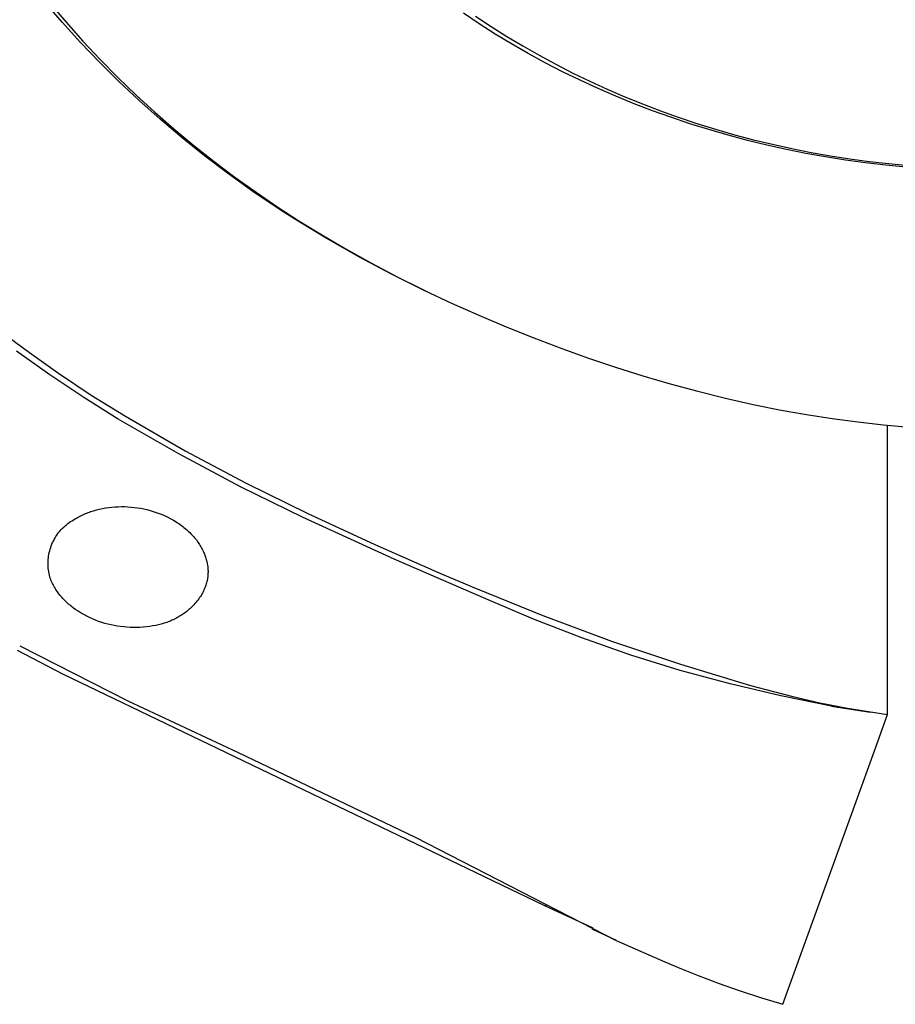
# Model space of a CAD drawing. Units: millimetres. Extents: x -194 to 159, y -363 to 389.
# Drawn here: x 69 to 93, y 282 to 308 of the extents above; entities that cross this region are included whole.
import ezdxf

# ---------------------------------------------------------------- set-up
doc = ezdxf.new("R2010")
doc.units = ezdxf.units.MM
doc.header["$MEASUREMENT"] = 0
doc.layers.add('Default', color=7, linetype='Continuous', true_color=0x000000)

msp = doc.modelspace()

# ---------------------------------------------------------------- linework, layer by layer
at = {"layer": 'Default', "color": 7, "true_color": 0xffffff}
for p, q in [((70.061, 308.294), (69.591, 308.84)), ((69.719, 308.817), (70.163, 308.295)), ((81.363, 308.248), (80.935, 308.535)), ((81.26, 308.459), (81.681, 308.18)), ((70.558, 307.745), (70.061, 308.294)), ((70.163, 308.295), (70.62, 307.784)), ((81.797, 307.971), (81.363, 308.248)), ((81.681, 308.18), (82.108, 307.91)), ((82.238, 307.705), (81.797, 307.971)), ((82.108, 307.91), (82.542, 307.65)), ((71.07, 307.21), (70.558, 307.745)), ((70.62, 307.784), (71.09, 307.285)), ((82.684, 307.448), (82.238, 307.705)), ((82.542, 307.65), (82.981, 307.4)), ((83.15, 307.195), (82.684, 307.448)), ((82.981, 307.4), (83.436, 307.154)), ((71.596, 306.689), (71.07, 307.21)), ((71.09, 307.285), (71.572, 306.797)), ((83.621, 306.952), (83.15, 307.195)), ((83.436, 307.154), (83.896, 306.918)), ((71.572, 306.797), (72.066, 306.322)), ((84.098, 306.72), (83.621, 306.952)), ((83.896, 306.918), (84.362, 306.693)), ((72.135, 306.182), (71.596, 306.689)), ((84.58, 306.498), (84.098, 306.72)), ((84.362, 306.693), (84.832, 306.478)), ((85.066, 306.287), (84.58, 306.498)), ((72.066, 306.322), (72.571, 305.859)), ((84.832, 306.478), (85.307, 306.274)), ((85.557, 306.087), (85.066, 306.287)), ((85.307, 306.274), (85.786, 306.079)), ((72.715, 305.664), (72.135, 306.182)), ((86.053, 305.897), (85.557, 306.087)), ((85.786, 306.079), (86.269, 305.895)), ((72.571, 305.859), (73.087, 305.408)), ((86.552, 305.718), (86.053, 305.897)), ((86.269, 305.895), (86.756, 305.721)), ((87.066, 305.545), (86.552, 305.718)), ((86.756, 305.721), (87.26, 305.552)), ((73.309, 305.162), (72.715, 305.664)), ((87.583, 305.384), (87.066, 305.545)), ((87.26, 305.552), (87.768, 305.394)), ((73.087, 305.408), (73.628, 304.957)), ((73.916, 304.676), (73.309, 305.162)), ((88.104, 305.233), (87.583, 305.384)), ((87.768, 305.394), (88.28, 305.247)), ((88.628, 305.093), (88.104, 305.233)), ((88.28, 305.247), (88.794, 305.111)), ((73.628, 304.957), (74.179, 304.52)), ((89.154, 304.964), (88.628, 305.093)), ((88.794, 305.111), (89.311, 304.986)), ((89.684, 304.846), (89.154, 304.964)), ((89.311, 304.986), (89.831, 304.871)), ((74.536, 304.207), (73.916, 304.676)), ((90.215, 304.739), (89.684, 304.846)), ((89.831, 304.871), (90.353, 304.768)), ((90.749, 304.643), (90.215, 304.739)), ((90.353, 304.768), (90.877, 304.675)), ((91.29, 304.557), (90.749, 304.643)), ((90.877, 304.675), (91.402, 304.593)), ((74.179, 304.52), (74.741, 304.097)), ((91.833, 304.483), (91.29, 304.557)), ((91.402, 304.593), (91.93, 304.522)), ((92.378, 304.419), (91.833, 304.483)), ((91.93, 304.522), (92.458, 304.462)), ((92.923, 304.368), (92.378, 304.419)), ((92.458, 304.462), (92.988, 304.413)), ((75.291, 303.667), (74.536, 304.207)), ((74.741, 304.097), (75.312, 303.687)), ((76.062, 303.15), (75.291, 303.667)), ((75.312, 303.687), (75.904, 303.284)), ((75.904, 303.284), (76.504, 302.896)), ((76.067, 303.176), (76.062, 303.15)), ((76.337, 302.975), (76.062, 303.15)), ((77.21, 302.443), (76.337, 302.975)), ((76.504, 302.896), (77.114, 302.521)), ((77.114, 302.521), (77.731, 302.16)), ((78.097, 301.938), (77.21, 302.443)), ((77.731, 302.16), (78.438, 301.767)), ((79, 301.459), (78.097, 301.938)), ((78.438, 301.767), (79.153, 301.39)), ((79.916, 301.007), (79, 301.459)), ((79.153, 301.39), (79.876, 301.029)), ((79.876, 301.029), (80.607, 300.684)), ((80.607, 300.684), (81.346, 300.355)), ((81.346, 300.355), (82.09, 300.04)), ((68.169, 300.091), (69.043, 299.432)), ((82.09, 300.04), (82.842, 299.74)), ((82.842, 299.74), (83.598, 299.454)), ((69.724, 298.739), (68.824, 299.379)), ((69.043, 299.432), (69.936, 298.8)), ((83.598, 299.454), (84.326, 299.195)), ((84.326, 299.195), (85.058, 298.948)), ((69.936, 298.8), (70.848, 298.194)), ((85.058, 298.948), (85.795, 298.716)), ((70.643, 298.127), (69.724, 298.739)), ((85.795, 298.716), (86.536, 298.498)), ((86.536, 298.498), (87.282, 298.296)), ((87.282, 298.296), (88.031, 298.11)), ((71.581, 297.543), (70.643, 298.127)), ((70.848, 298.194), (71.778, 297.617)), ((88.031, 298.11), (88.784, 297.94)), ((88.784, 297.94), (89.541, 297.787)), ((89.541, 297.787), (90.231, 297.664)), ((73.221, 296.597), (71.581, 297.543)), ((71.778, 297.617), (73.395, 296.683)), ((90.231, 297.664), (90.924, 297.556)), ((90.924, 297.556), (91.618, 297.464)), ((91.618, 297.464), (92.315, 297.387)), ((92.315, 297.387), (93.013, 297.327)), ((92.428, 289.541), (92.427, 297.376)), ((73.395, 296.683), (75.043, 295.804)), ((74.893, 295.707), (73.221, 296.597)), ((76.594, 294.876), (74.893, 295.707)), ((75.043, 295.804), (76.719, 294.982)), ((70.762, 295.01), (70.799, 295.024)), ((70.799, 295.024), (70.836, 295.037)), ((70.836, 295.037), (70.911, 295.061)), ((70.911, 295.061), (70.987, 295.083)), ((70.987, 295.083), (71.07, 295.104)), ((71.07, 295.104), (71.154, 295.121)), ((71.154, 295.121), (71.238, 295.136)), ((71.238, 295.136), (71.323, 295.149)), ((71.323, 295.149), (71.408, 295.158)), ((71.408, 295.158), (71.493, 295.165)), ((71.493, 295.165), (71.579, 295.169)), ((71.579, 295.169), (71.665, 295.171)), ((71.665, 295.171), (71.752, 295.17)), ((71.752, 295.17), (71.839, 295.166)), ((71.839, 295.166), (71.926, 295.16)), ((71.926, 295.16), (72.012, 295.151)), ((72.012, 295.151), (72.099, 295.14)), ((72.099, 295.14), (72.185, 295.126)), ((72.185, 295.126), (72.27, 295.109)), ((72.27, 295.109), (72.355, 295.09)), ((72.355, 295.09), (72.44, 295.068)), ((72.44, 295.068), (72.523, 295.043)), ((72.523, 295.043), (72.606, 295.016)), ((72.606, 295.016), (72.688, 294.987)), ((70.248, 294.738), (70.287, 294.765)), ((70.287, 294.765), (70.327, 294.79)), ((70.327, 294.79), (70.368, 294.814)), ((70.368, 294.814), (70.41, 294.837)), ((70.41, 294.837), (70.443, 294.857)), ((70.443, 294.857), (70.477, 294.877)), ((70.477, 294.877), (70.512, 294.896)), ((70.512, 294.896), (70.547, 294.914)), ((70.547, 294.914), (70.582, 294.932)), ((70.582, 294.932), (70.617, 294.949)), ((70.617, 294.949), (70.653, 294.965)), ((70.653, 294.965), (70.689, 294.981)), ((70.689, 294.981), (70.726, 294.996)), ((70.726, 294.996), (70.762, 295.01)), ((72.688, 294.987), (72.768, 294.954)), ((72.768, 294.954), (72.848, 294.92)), ((72.848, 294.92), (72.927, 294.882)), ((72.927, 294.882), (73.004, 294.842)), ((73.004, 294.842), (73.078, 294.8)), ((73.078, 294.8), (73.151, 294.756)), ((73.151, 294.756), (73.187, 294.733)), ((79.054, 293.743), (76.594, 294.876)), ((76.719, 294.982), (78.532, 294.144)), ((69.973, 294.477), (70.003, 294.514)), ((70.003, 294.514), (70.035, 294.55)), ((70.035, 294.55), (70.068, 294.584)), ((70.068, 294.584), (70.101, 294.617)), ((70.101, 294.617), (70.136, 294.649)), ((70.136, 294.649), (70.172, 294.68)), ((70.172, 294.68), (70.21, 294.71)), ((70.21, 294.71), (70.248, 294.738)), ((73.187, 294.733), (73.222, 294.71)), ((73.222, 294.71), (73.257, 294.685)), ((73.257, 294.685), (73.292, 294.661)), ((73.292, 294.661), (73.326, 294.635)), ((73.326, 294.635), (73.359, 294.609)), ((73.359, 294.609), (73.392, 294.582)), ((73.392, 294.582), (73.424, 294.555)), ((73.424, 294.555), (73.456, 294.526)), ((73.456, 294.526), (73.487, 294.498)), ((73.487, 294.498), (73.518, 294.468)), ((69.8, 294.195), (69.82, 294.238)), ((69.82, 294.238), (69.842, 294.28)), ((69.842, 294.28), (69.866, 294.321)), ((69.866, 294.321), (69.891, 294.362)), ((69.891, 294.362), (69.917, 294.401)), ((69.917, 294.401), (69.944, 294.44)), ((69.944, 294.44), (69.973, 294.477)), ((73.518, 294.468), (73.548, 294.438)), ((73.548, 294.438), (73.574, 294.411)), ((73.574, 294.411), (73.599, 294.383)), ((73.599, 294.383), (73.624, 294.355)), ((73.624, 294.355), (73.648, 294.327)), ((73.648, 294.327), (73.672, 294.297)), ((73.672, 294.297), (73.695, 294.268)), ((73.695, 294.268), (73.718, 294.238)), ((73.718, 294.238), (73.739, 294.207)), ((69.71, 293.926), (69.721, 293.972)), ((69.721, 293.972), (69.733, 294.017)), ((69.733, 294.017), (69.748, 294.063)), ((69.748, 294.063), (69.764, 294.107)), ((69.764, 294.107), (69.781, 294.152)), ((69.781, 294.152), (69.8, 294.195)), ((73.739, 294.207), (73.761, 294.176)), ((73.761, 294.176), (73.781, 294.145)), ((73.781, 294.145), (73.801, 294.113)), ((73.801, 294.113), (73.82, 294.081)), ((73.82, 294.081), (73.838, 294.048)), ((73.838, 294.048), (73.856, 294.015)), ((73.856, 294.015), (73.872, 293.981)), ((73.872, 293.981), (73.888, 293.947)), ((78.532, 294.144), (80.359, 293.339)), ((69.677, 293.643), (69.679, 293.691)), ((69.679, 293.691), (69.682, 293.738)), ((69.682, 293.738), (69.686, 293.785)), ((69.686, 293.785), (69.692, 293.832)), ((69.692, 293.832), (69.7, 293.879)), ((69.7, 293.879), (69.71, 293.926)), ((73.888, 293.947), (73.901, 293.919)), ((73.901, 293.919), (73.913, 293.889)), ((73.913, 293.889), (73.925, 293.86)), ((73.925, 293.86), (73.935, 293.83)), ((73.935, 293.83), (73.946, 293.801)), ((73.946, 293.801), (73.955, 293.771)), ((73.955, 293.771), (73.964, 293.74)), ((73.964, 293.74), (73.972, 293.71)), ((73.972, 293.71), (73.98, 293.679)), ((81.542, 292.671), (79.054, 293.743)), ((69.678, 293.596), (69.677, 293.643)), ((69.68, 293.548), (69.678, 293.596)), ((69.684, 293.501), (69.68, 293.548)), ((69.689, 293.454), (69.684, 293.501)), ((69.696, 293.407), (69.689, 293.454)), ((73.98, 293.679), (73.986, 293.649)), ((73.986, 293.649), (73.992, 293.618)), ((73.992, 293.618), (73.997, 293.587)), ((73.997, 293.587), (74.002, 293.555)), ((74.002, 293.555), (74.005, 293.524)), ((74.005, 293.524), (74.008, 293.493)), ((74.008, 293.493), (74.01, 293.461)), ((74.01, 293.461), (74.011, 293.429)), ((74.011, 293.429), (74.011, 293.397)), ((69.704, 293.36), (69.696, 293.407)), ((69.715, 293.314), (69.704, 293.36)), ((69.727, 293.268), (69.715, 293.314)), ((69.738, 293.232), (69.727, 293.268)), ((69.751, 293.197), (69.738, 293.232)), ((69.765, 293.161), (69.751, 293.197)), ((69.78, 293.127), (69.765, 293.161)), ((73.987, 293.172), (73.98, 293.14)), ((73.993, 293.204), (73.987, 293.172)), ((73.998, 293.236), (73.993, 293.204)), ((74.002, 293.268), (73.998, 293.236)), ((74.006, 293.3), (74.002, 293.268)), ((74.008, 293.332), (74.006, 293.3)), ((74.01, 293.365), (74.008, 293.332)), ((74.011, 293.397), (74.01, 293.365)), ((80.359, 293.339), (81.256, 292.961)), ((69.796, 293.092), (69.78, 293.127)), ((69.812, 293.058), (69.796, 293.092)), ((69.83, 293.025), (69.812, 293.058)), ((69.848, 292.992), (69.83, 293.025)), ((69.867, 292.959), (69.848, 292.992)), ((69.887, 292.927), (69.867, 292.959)), ((69.908, 292.895), (69.887, 292.927)), ((69.929, 292.864), (69.908, 292.895)), ((73.892, 292.891), (73.876, 292.859)), ((73.906, 292.923), (73.892, 292.891)), ((73.92, 292.955), (73.906, 292.923)), ((73.932, 292.985), (73.92, 292.955)), ((73.943, 293.016), (73.932, 292.985)), ((73.954, 293.047), (73.943, 293.016)), ((73.963, 293.077), (73.954, 293.047)), ((73.972, 293.109), (73.963, 293.077)), ((73.98, 293.14), (73.972, 293.109)), ((81.256, 292.961), (83.088, 292.217)), ((69.952, 292.834), (69.929, 292.864)), ((69.974, 292.803), (69.952, 292.834)), ((69.998, 292.774), (69.974, 292.803)), ((70.022, 292.744), (69.998, 292.774)), ((70.047, 292.715), (70.022, 292.744)), ((70.074, 292.686), (70.047, 292.715)), ((70.101, 292.657), (70.074, 292.686)), ((70.128, 292.629), (70.101, 292.657)), ((70.156, 292.601), (70.128, 292.629)), ((73.736, 292.64), (73.71, 292.607)), ((73.761, 292.673), (73.736, 292.64)), ((73.785, 292.707), (73.761, 292.673)), ((73.804, 292.737), (73.785, 292.707)), ((73.823, 292.767), (73.804, 292.737)), ((73.842, 292.797), (73.823, 292.767)), ((73.859, 292.828), (73.842, 292.797)), ((73.876, 292.859), (73.859, 292.828)), ((82.833, 292.119), (81.542, 292.671)), ((70.184, 292.574), (70.156, 292.601)), ((70.214, 292.548), (70.184, 292.574)), ((70.243, 292.522), (70.214, 292.548)), ((70.273, 292.497), (70.243, 292.522)), ((70.304, 292.472), (70.273, 292.497)), ((70.366, 292.424), (70.304, 292.472)), ((70.43, 292.378), (70.366, 292.424)), ((70.495, 292.335), (70.43, 292.378)), ((73.464, 292.356), (73.437, 292.334)), ((73.492, 292.38), (73.464, 292.356)), ((73.518, 292.403), (73.492, 292.38)), ((73.545, 292.428), (73.518, 292.403)), ((73.571, 292.452), (73.545, 292.428)), ((73.6, 292.482), (73.571, 292.452)), ((73.629, 292.512), (73.6, 292.482)), ((73.657, 292.543), (73.629, 292.512)), ((73.684, 292.575), (73.657, 292.543)), ((73.71, 292.607), (73.684, 292.575)), ((70.57, 292.288), (70.495, 292.335)), ((70.646, 292.244), (70.57, 292.288)), ((70.724, 292.202), (70.646, 292.244)), ((70.803, 292.163), (70.724, 292.202)), ((70.883, 292.127), (70.803, 292.163)), ((70.965, 292.093), (70.883, 292.127)), ((71.047, 292.062), (70.965, 292.093)), ((73.035, 292.091), (73, 292.076)), ((73.07, 292.107), (73.035, 292.091)), ((73.105, 292.123), (73.07, 292.107)), ((73.137, 292.139), (73.105, 292.123)), ((73.169, 292.156), (73.137, 292.139)), ((73.2, 292.173), (73.169, 292.156)), ((73.231, 292.191), (73.2, 292.173)), ((73.261, 292.21), (73.231, 292.191)), ((73.292, 292.229), (73.261, 292.21)), ((73.321, 292.249), (73.292, 292.229)), ((73.351, 292.269), (73.321, 292.249)), ((73.38, 292.29), (73.351, 292.269)), ((73.408, 292.312), (73.38, 292.29)), ((73.437, 292.334), (73.408, 292.312)), ((84.142, 291.613), (82.833, 292.119)), ((83.088, 292.217), (84.942, 291.53)), ((71.131, 292.034), (71.047, 292.062)), ((71.214, 292.008), (71.131, 292.034)), ((71.298, 291.985), (71.214, 292.008)), ((71.383, 291.965), (71.298, 291.985)), ((71.469, 291.947), (71.383, 291.965)), ((71.555, 291.932), (71.469, 291.947)), ((71.641, 291.92), (71.555, 291.932)), ((71.728, 291.91), (71.641, 291.92)), ((71.815, 291.902), (71.728, 291.91)), ((71.903, 291.898), (71.815, 291.902)), ((71.992, 291.895), (71.903, 291.898)), ((72.08, 291.896), (71.992, 291.895)), ((72.168, 291.899), (72.08, 291.896)), ((72.257, 291.905), (72.168, 291.899)), ((72.345, 291.914), (72.257, 291.905)), ((72.433, 291.925), (72.345, 291.914)), ((72.52, 291.94), (72.433, 291.925)), ((72.596, 291.954), (72.52, 291.94)), ((72.671, 291.971), (72.596, 291.954)), ((72.746, 291.99), (72.671, 291.971)), ((72.819, 292.011), (72.746, 291.99)), ((72.856, 292.023), (72.819, 292.011)), ((72.892, 292.035), (72.856, 292.023)), ((72.929, 292.048), (72.892, 292.035)), ((72.964, 292.062), (72.929, 292.048)), ((73, 292.076), (72.964, 292.062)), ((85.468, 291.151), (84.142, 291.613)), ((68.908, 291.396), (71.835, 289.914)), ((84.942, 291.53), (86.817, 290.9)), ((70.076, 290.63), (68.846, 291.272)), ((86.809, 290.735), (85.468, 291.151)), ((86.817, 290.9), (88.709, 290.327)), ((83.143, 284.352), (70.076, 290.63)), ((88.163, 290.366), (86.809, 290.735)), ((89.53, 290.043), (88.163, 290.366)), ((88.709, 290.327), (89.127, 290.213)), ((89.127, 290.213), (89.858, 290.024)), ((90.906, 289.767), (89.53, 290.043)), ((89.858, 290.024), (90.595, 289.857)), ((71.835, 289.914), (74.806, 288.522)), ((90.595, 289.857), (91.337, 289.712)), ((90.906, 289.793), (90.906, 289.767)), ((90.906, 289.767), (91.431, 289.681)), ((91.337, 289.712), (92.082, 289.589)), ((91.431, 289.681), (91.956, 289.605)), ((92.07, 288.551), (92.428, 289.541)), ((92.082, 289.589), (92.428, 289.541)), ((74.806, 288.522), (79.627, 286.218)), ((89.588, 281.688), (92.07, 288.551)), ((79.627, 286.218), (85.076, 283.418)), ((83.143, 284.352), (83.188, 284.395)), ((84.453, 283.749), (83.143, 284.352)), ((85.077, 283.419), (84.425, 283.725)), ((85.076, 283.418), (85.953, 283.025)), ((85.953, 283.025), (86.395, 282.835)), ((86.395, 282.835), (86.839, 282.651)), ((86.839, 282.651), (87.296, 282.469)), ((87.296, 282.469), (87.861, 282.255)), ((87.861, 282.255), (88.431, 282.052)), ((88.431, 282.052), (89.007, 281.863)), ((89.007, 281.863), (89.588, 281.688))]:
    msp.add_line(p, q, dxfattribs=at)

doc.saveas('drawing.dxf')
